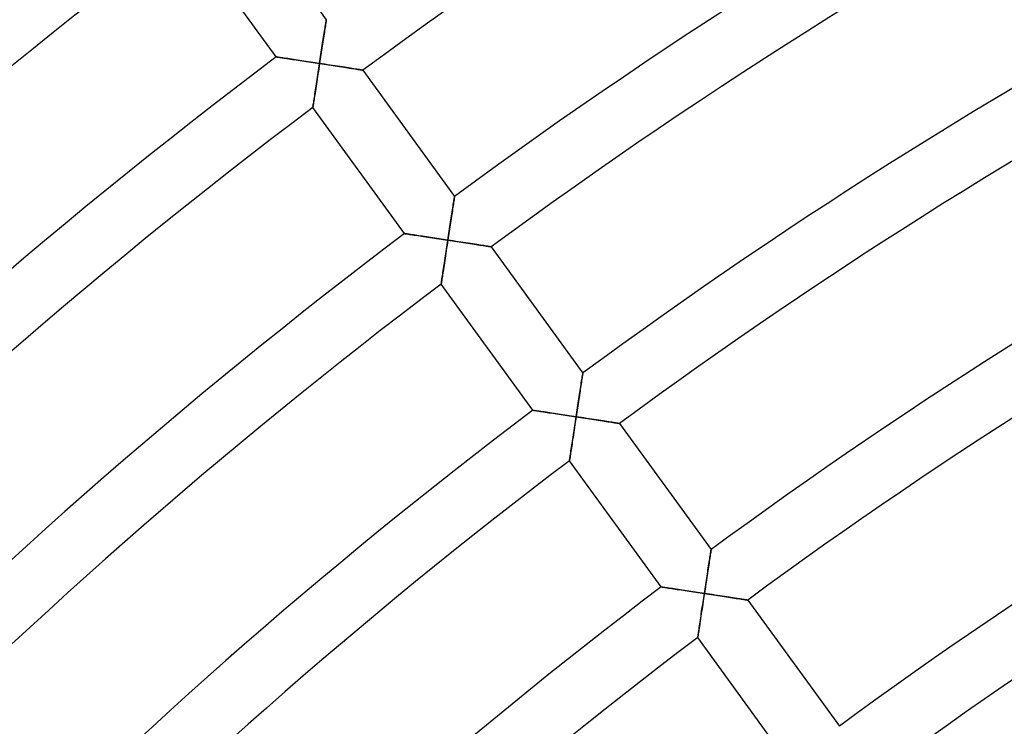
# Model space of a CAD drawing. Units: millimetres. Extents: x -634 to 634, y -666 to 666.
# Drawn here: x -235 to -172, y 248 to 293 of the extents above; entities that cross this region are included whole.
import ezdxf

# ---------------------------------------------------------------- set-up
doc = ezdxf.new("R2010")
doc.units = ezdxf.units.MM
doc.layers.add('HIDDEN', color=7, linetype='Continuous')
doc.layers.add('THICK', color=7, linetype='Continuous')

msp = doc.modelspace()

# ---------------------------------------------------------------- linework, layer by layer
at = {"layer": 'HIDDEN'}
for p, q in [((-215.594, 293.138), (-215.605, 293.07)), ((-215.585, 293.195), (-215.594, 293.138)), ((-215.578, 293.241), (-215.585, 293.195)), ((-215.573, 293.275), (-215.578, 293.241)), ((-215.57, 293.295), (-215.573, 293.275)), ((-215.569, 293.302), (-215.57, 293.295)), ((-215.694, 292.492), (-215.712, 292.375)), ((-215.677, 292.604), (-215.694, 292.492)), ((-215.66, 292.711), (-215.677, 292.604)), ((-215.645, 292.812), (-215.66, 292.711)), ((-215.63, 292.906), (-215.645, 292.812)), ((-215.617, 292.992), (-215.63, 292.906)), ((-215.605, 293.07), (-215.617, 292.992)), ((-215.79, 291.874), (-215.81, 291.742)), ((-215.77, 292.004), (-215.79, 291.874)), ((-215.75, 292.131), (-215.77, 292.004)), ((-215.731, 292.255), (-215.75, 292.131)), ((-215.712, 292.375), (-215.731, 292.255)), ((-215.873, 291.335), (-215.894, 291.197)), ((-215.852, 291.472), (-215.873, 291.335)), ((-215.831, 291.608), (-215.852, 291.472)), ((-215.81, 291.742), (-215.831, 291.608)), ((-218.772, 290.914), (-218.779, 290.915)), ((-218.75, 290.911), (-218.772, 290.914)), ((-218.715, 290.906), (-218.75, 290.911)), ((-218.666, 290.899), (-218.715, 290.906)), ((-218.606, 290.889), (-218.666, 290.899)), ((-218.534, 290.879), (-218.606, 290.889)), ((-218.453, 290.867), (-218.534, 290.879)), ((-218.362, 290.853), (-218.453, 290.867)), ((-218.264, 290.838), (-218.362, 290.853)), ((-218.158, 290.822), (-218.264, 290.838)), ((-218.046, 290.805), (-218.158, 290.822)), ((-217.929, 290.788), (-218.046, 290.805)), ((-217.807, 290.769), (-217.929, 290.788)), ((-217.682, 290.75), (-217.807, 290.769)), ((-217.552, 290.731), (-217.682, 290.75)), ((-217.42, 290.711), (-217.552, 290.731)), ((-217.285, 290.69), (-217.42, 290.711)), ((-217.147, 290.669), (-217.285, 290.69)), ((-217.008, 290.648), (-217.147, 290.669)), ((-216.867, 290.627), (-217.008, 290.648)), ((-216.725, 290.605), (-216.867, 290.627)), ((-216.581, 290.584), (-216.725, 290.605)), ((-216.437, 290.562), (-216.581, 290.584)), ((-215.98, 290.636), (-216.001, 290.495)), ((-215.958, 290.777), (-215.98, 290.636)), ((-215.937, 290.918), (-215.958, 290.777)), ((-215.915, 291.058), (-215.937, 290.918)), ((-215.894, 291.197), (-215.915, 291.058)), ((-216.292, 290.539), (-216.437, 290.562)), ((-216.147, 290.517), (-216.292, 290.539)), ((-216.001, 290.495), (-216.147, 290.517)), ((-216.091, 289.91), (-216.068, 290.056)), ((-216.068, 290.056), (-216.046, 290.202)), ((-216.046, 290.202), (-216.024, 290.349)), ((-216.024, 290.349), (-216.001, 290.495)), ((-216.001, 290.495), (-215.856, 290.473)), ((-215.856, 290.473), (-215.71, 290.451)), ((-215.71, 290.451), (-215.565, 290.428)), ((-215.565, 290.428), (-215.42, 290.406)), ((-215.42, 290.406), (-215.277, 290.384)), ((-215.277, 290.384), (-215.135, 290.362)), ((-215.135, 290.362), (-214.994, 290.341)), ((-214.994, 290.341), (-214.854, 290.319)), ((-214.854, 290.319), (-214.716, 290.298)), ((-214.716, 290.298), (-214.581, 290.277)), ((-214.581, 290.277), (-214.448, 290.257)), ((-214.448, 290.257), (-214.319, 290.237)), ((-214.319, 290.237), (-214.193, 290.217)), ((-214.193, 290.217), (-214.071, 290.198)), ((-214.071, 290.198), (-213.953, 290.18)), ((-213.953, 290.18), (-213.841, 290.163)), ((-213.841, 290.163), (-213.735, 290.146)), ((-213.735, 290.146), (-213.636, 290.131)), ((-213.636, 290.131), (-213.545, 290.117)), ((-213.545, 290.117), (-213.464, 290.104)), ((-213.464, 290.104), (-213.392, 290.093)), ((-213.392, 290.093), (-213.331, 290.084)), ((-213.331, 290.084), (-213.282, 290.076)), ((-213.282, 290.076), (-213.246, 290.071)), ((-213.246, 290.071), (-213.225, 290.067)), ((-213.225, 290.067), (-213.217, 290.066)), ((-216.198, 289.2), (-216.177, 289.339)), ((-216.177, 289.339), (-216.156, 289.48)), ((-216.156, 289.48), (-216.134, 289.622)), ((-216.134, 289.622), (-216.113, 289.765)), ((-216.113, 289.765), (-216.091, 289.91)), ((-216.278, 288.671), (-216.259, 288.798)), ((-216.259, 288.798), (-216.239, 288.929)), ((-216.239, 288.929), (-216.219, 289.063)), ((-216.219, 289.063), (-216.198, 289.2)), ((-216.377, 288.014), (-216.363, 288.107)), ((-216.363, 288.107), (-216.348, 288.207)), ((-216.348, 288.207), (-216.332, 288.315)), ((-216.332, 288.315), (-216.315, 288.428)), ((-216.315, 288.428), (-216.297, 288.547)), ((-216.297, 288.547), (-216.278, 288.671)), ((-216.427, 287.679), (-216.426, 287.686)), ((-216.426, 287.686), (-216.423, 287.709)), ((-216.423, 287.709), (-216.418, 287.745)), ((-216.418, 287.745), (-216.41, 287.795)), ((-216.41, 287.795), (-216.401, 287.857)), ((-216.401, 287.857), (-216.39, 287.931)), ((-216.39, 287.931), (-216.377, 288.014)), ((-207.376, 281.743), (-207.388, 281.665)), ((-207.365, 281.811), (-207.376, 281.743)), ((-207.356, 281.869), (-207.365, 281.811)), ((-207.349, 281.915), (-207.356, 281.869)), ((-207.344, 281.948), (-207.349, 281.915)), ((-207.341, 281.969), (-207.344, 281.948)), ((-207.34, 281.976), (-207.341, 281.969)), ((-207.465, 281.166), (-207.483, 281.049)), ((-207.448, 281.278), (-207.465, 281.166)), ((-207.431, 281.384), (-207.448, 281.278)), ((-207.416, 281.485), (-207.431, 281.384)), ((-207.401, 281.579), (-207.416, 281.485)), ((-207.388, 281.665), (-207.401, 281.579)), ((-207.56, 280.547), (-207.581, 280.415)), ((-207.54, 280.677), (-207.56, 280.547)), ((-207.521, 280.804), (-207.54, 280.677)), ((-207.502, 280.928), (-207.521, 280.804)), ((-207.483, 281.049), (-207.502, 280.928)), ((-207.665, 279.87), (-207.686, 279.731)), ((-207.643, 280.008), (-207.665, 279.87)), ((-207.622, 280.145), (-207.643, 280.008)), ((-207.601, 280.281), (-207.622, 280.145)), ((-207.581, 280.415), (-207.601, 280.281)), ((-210.542, 279.587), (-210.549, 279.588)), ((-210.522, 279.584), (-210.542, 279.587)), ((-210.489, 279.579), (-210.522, 279.584)), ((-210.444, 279.572), (-210.489, 279.579)), ((-210.388, 279.564), (-210.444, 279.572)), ((-210.321, 279.554), (-210.388, 279.564)), ((-210.245, 279.542), (-210.321, 279.554)), ((-210.16, 279.529), (-210.245, 279.542)), ((-210.067, 279.516), (-210.16, 279.529)), ((-209.968, 279.501), (-210.067, 279.516)), ((-209.863, 279.485), (-209.968, 279.501)), ((-209.752, 279.468), (-209.863, 279.485)), ((-209.637, 279.451), (-209.752, 279.468)), ((-209.518, 279.433), (-209.637, 279.451)), ((-209.395, 279.414), (-209.518, 279.433)), ((-209.269, 279.395), (-209.395, 279.414)), ((-209.14, 279.376), (-209.269, 279.395)), ((-209.009, 279.356), (-209.14, 279.376)), ((-208.876, 279.336), (-209.009, 279.356)), ((-208.742, 279.316), (-208.876, 279.336)), ((-208.606, 279.295), (-208.742, 279.316)), ((-208.469, 279.274), (-208.606, 279.295)), ((-208.33, 279.253), (-208.469, 279.274)), ((-208.191, 279.232), (-208.33, 279.253)), ((-208.052, 279.211), (-208.191, 279.232)), ((-207.912, 279.19), (-208.052, 279.211)), ((-207.75, 279.309), (-207.772, 279.168)), ((-207.729, 279.45), (-207.75, 279.309)), ((-207.707, 279.591), (-207.729, 279.45)), ((-207.686, 279.731), (-207.707, 279.591)), ((-207.772, 279.168), (-207.912, 279.19)), ((-207.883, 278.438), (-207.861, 278.583)), ((-207.861, 278.583), (-207.839, 278.729)), ((-207.839, 278.729), (-207.816, 278.875)), ((-207.816, 278.875), (-207.794, 279.022)), ((-207.794, 279.022), (-207.772, 279.168)), ((-207.772, 279.168), (-207.626, 279.146)), ((-207.626, 279.146), (-207.481, 279.124)), ((-207.481, 279.124), (-207.336, 279.102)), ((-207.336, 279.102), (-207.191, 279.079)), ((-207.191, 279.079), (-207.047, 279.057)), ((-207.047, 279.057), (-206.905, 279.036)), ((-206.905, 279.036), (-206.764, 279.014)), ((-206.764, 279.014), (-206.625, 278.993)), ((-206.625, 278.993), (-206.487, 278.971)), ((-206.487, 278.971), (-206.351, 278.951)), ((-206.351, 278.951), (-206.219, 278.93)), ((-206.219, 278.93), (-206.089, 278.91)), ((-206.089, 278.91), (-205.963, 278.891)), ((-205.963, 278.891), (-205.841, 278.872)), ((-205.841, 278.872), (-205.724, 278.854)), ((-205.724, 278.854), (-205.612, 278.836)), ((-205.612, 278.836), (-205.506, 278.82)), ((-205.506, 278.82), (-205.407, 278.805)), ((-205.407, 278.805), (-205.316, 278.791)), ((-205.316, 278.791), (-205.234, 278.778)), ((-205.234, 278.778), (-205.162, 278.767)), ((-205.162, 278.767), (-205.102, 278.757)), ((-205.102, 278.757), (-205.053, 278.75)), ((-205.053, 278.75), (-205.017, 278.744)), ((-205.017, 278.744), (-204.996, 278.741)), ((-204.996, 278.741), (-204.988, 278.74)), ((-207.968, 277.873), (-207.947, 278.012)), ((-207.947, 278.012), (-207.926, 278.153)), ((-207.926, 278.153), (-207.905, 278.295)), ((-207.905, 278.295), (-207.883, 278.438)), ((-208.067, 277.22), (-208.048, 277.344)), ((-208.048, 277.344), (-208.029, 277.471)), ((-208.029, 277.471), (-208.009, 277.602)), ((-208.009, 277.602), (-207.989, 277.736)), ((-207.989, 277.736), (-207.968, 277.873)), ((-208.16, 276.603), (-208.147, 276.686)), ((-208.147, 276.686), (-208.133, 276.779)), ((-208.133, 276.779), (-208.118, 276.88)), ((-208.118, 276.88), (-208.102, 276.987)), ((-208.102, 276.987), (-208.085, 277.101)), ((-208.085, 277.101), (-208.067, 277.22)), ((-208.197, 276.351), (-208.196, 276.359)), ((-208.196, 276.359), (-208.193, 276.381)), ((-208.193, 276.381), (-208.187, 276.417)), ((-208.187, 276.417), (-208.18, 276.467)), ((-208.18, 276.467), (-208.171, 276.529)), ((-208.171, 276.529), (-208.16, 276.603)), ((-199.146, 270.417), (-199.159, 270.339)), ((-199.136, 270.485), (-199.146, 270.417)), ((-199.127, 270.542), (-199.136, 270.485)), ((-199.12, 270.589), (-199.127, 270.542)), ((-199.115, 270.622), (-199.12, 270.589)), ((-199.111, 270.642), (-199.115, 270.622)), ((-199.11, 270.649), (-199.111, 270.642)), ((-199.236, 269.839), (-199.254, 269.722)), ((-199.219, 269.951), (-199.236, 269.839)), ((-199.202, 270.058), (-199.219, 269.951)), ((-199.186, 270.159), (-199.202, 270.058)), ((-199.172, 270.253), (-199.186, 270.159)), ((-199.159, 270.339), (-199.172, 270.253)), ((-199.331, 269.221), (-199.352, 269.088)), ((-199.311, 269.35), (-199.331, 269.221)), ((-199.292, 269.478), (-199.311, 269.35)), ((-199.273, 269.602), (-199.292, 269.478)), ((-199.254, 269.722), (-199.273, 269.602)), ((-199.435, 268.543), (-199.456, 268.404)), ((-199.414, 268.682), (-199.435, 268.543)), ((-199.393, 268.818), (-199.414, 268.682)), ((-199.372, 268.954), (-199.393, 268.818)), ((-199.352, 269.088), (-199.372, 268.954)), ((-202.311, 268.259), (-202.318, 268.26)), ((-202.29, 268.255), (-202.311, 268.259)), ((-202.255, 268.25), (-202.29, 268.255)), ((-202.206, 268.243), (-202.255, 268.25)), ((-202.146, 268.234), (-202.206, 268.243)), ((-202.074, 268.223), (-202.146, 268.234)), ((-201.993, 268.211), (-202.074, 268.223)), ((-201.902, 268.197), (-201.993, 268.211)), ((-201.804, 268.183), (-201.902, 268.197)), ((-201.698, 268.167), (-201.804, 268.183)), ((-201.587, 268.15), (-201.698, 268.167)), ((-201.47, 268.133), (-201.587, 268.15)), ((-201.348, 268.114), (-201.47, 268.133)), ((-201.222, 268.095), (-201.348, 268.114)), ((-201.093, 268.076), (-201.222, 268.095)), ((-200.96, 268.056), (-201.093, 268.076)), ((-200.825, 268.036), (-200.96, 268.056)), ((-200.688, 268.015), (-200.825, 268.036)), ((-200.548, 267.994), (-200.688, 268.015)), ((-200.408, 267.973), (-200.548, 267.994)), ((-200.266, 267.951), (-200.408, 267.973)), ((-200.122, 267.929), (-200.266, 267.951)), ((-199.978, 267.907), (-200.122, 267.929)), ((-199.833, 267.885), (-199.978, 267.907)), ((-199.688, 267.863), (-199.833, 267.885)), ((-199.542, 267.841), (-199.688, 267.863)), ((-199.565, 267.695), (-199.542, 267.841)), ((-199.521, 267.982), (-199.542, 267.841)), ((-199.542, 267.841), (-199.397, 267.819)), ((-199.499, 268.123), (-199.521, 267.982)), ((-199.478, 268.264), (-199.499, 268.123)), ((-199.456, 268.404), (-199.478, 268.264)), ((-199.653, 267.111), (-199.631, 267.256)), ((-199.631, 267.256), (-199.609, 267.402)), ((-199.609, 267.402), (-199.587, 267.548)), ((-199.587, 267.548), (-199.565, 267.695)), ((-199.397, 267.819), (-199.251, 267.797)), ((-199.251, 267.797), (-199.106, 267.775)), ((-199.106, 267.775), (-198.961, 267.753)), ((-198.961, 267.753), (-198.818, 267.731)), ((-198.818, 267.731), (-198.676, 267.709)), ((-198.676, 267.709), (-198.535, 267.687)), ((-198.535, 267.687), (-198.395, 267.666)), ((-198.395, 267.666), (-198.257, 267.645)), ((-198.257, 267.645), (-198.122, 267.624)), ((-198.122, 267.624), (-197.989, 267.603)), ((-197.989, 267.603), (-197.86, 267.583)), ((-197.86, 267.583), (-197.734, 267.564)), ((-197.734, 267.564), (-197.612, 267.545)), ((-197.612, 267.545), (-197.494, 267.527)), ((-197.494, 267.527), (-197.382, 267.51)), ((-197.382, 267.51), (-197.277, 267.493)), ((-197.277, 267.493), (-197.178, 267.478)), ((-197.178, 267.478), (-197.087, 267.464)), ((-197.087, 267.464), (-197.005, 267.451)), ((-197.005, 267.451), (-196.933, 267.44)), ((-196.933, 267.44), (-196.872, 267.431)), ((-196.872, 267.431), (-196.824, 267.423)), ((-196.824, 267.423), (-196.788, 267.418)), ((-196.788, 267.418), (-196.767, 267.414)), ((-196.767, 267.414), (-196.759, 267.413)), ((-199.739, 266.545), (-199.718, 266.684)), ((-199.718, 266.684), (-199.696, 266.825)), ((-199.696, 266.825), (-199.675, 266.967)), ((-199.675, 266.967), (-199.653, 267.111)), ((-199.837, 265.892), (-199.818, 266.016)), ((-199.818, 266.016), (-199.799, 266.143)), ((-199.799, 266.143), (-199.779, 266.274)), ((-199.779, 266.274), (-199.759, 266.409)), ((-199.759, 266.409), (-199.739, 266.545)), ((-199.929, 265.275), (-199.917, 265.359)), ((-199.917, 265.359), (-199.903, 265.451)), ((-199.903, 265.451), (-199.888, 265.552)), ((-199.888, 265.552), (-199.872, 265.659)), ((-199.872, 265.659), (-199.855, 265.773)), ((-199.855, 265.773), (-199.837, 265.892)), ((-199.967, 265.023), (-199.966, 265.031)), ((-199.966, 265.031), (-199.963, 265.053)), ((-199.963, 265.053), (-199.957, 265.089)), ((-199.957, 265.089), (-199.95, 265.139)), ((-199.95, 265.139), (-199.94, 265.202)), ((-199.94, 265.202), (-199.929, 265.275)), ((-190.933, 258.99), (-190.947, 258.898)), ((-190.92, 259.073), (-190.933, 258.99)), ((-190.909, 259.146), (-190.92, 259.073)), ((-190.899, 259.208), (-190.909, 259.146)), ((-190.891, 259.257), (-190.899, 259.208)), ((-190.886, 259.293), (-190.891, 259.257)), ((-190.882, 259.315), (-190.886, 259.293)), ((-190.881, 259.323), (-190.882, 259.315)), ((-191.015, 258.459), (-191.034, 258.336)), ((-190.997, 258.577), (-191.015, 258.459)), ((-190.979, 258.691), (-190.997, 258.577)), ((-190.963, 258.798), (-190.979, 258.691)), ((-190.947, 258.898), (-190.963, 258.798)), ((-191.115, 257.808), (-191.136, 257.669)), ((-191.094, 257.944), (-191.115, 257.808)), ((-191.074, 258.078), (-191.094, 257.944)), ((-191.053, 258.208), (-191.074, 258.078)), ((-191.034, 258.336), (-191.053, 258.208)), ((-191.224, 257.099), (-191.246, 256.953)), ((-191.202, 257.243), (-191.224, 257.099)), ((-191.18, 257.386), (-191.202, 257.243)), ((-191.158, 257.528), (-191.18, 257.386)), ((-191.136, 257.669), (-191.158, 257.528)), ((-194.081, 256.93), (-194.088, 256.932)), ((-194.059, 256.927), (-194.081, 256.93)), ((-194.024, 256.922), (-194.059, 256.927)), ((-193.976, 256.915), (-194.024, 256.922)), ((-193.915, 256.906), (-193.976, 256.915)), ((-193.844, 256.895), (-193.915, 256.906)), ((-193.762, 256.883), (-193.844, 256.895)), ((-193.672, 256.87), (-193.762, 256.883)), ((-193.574, 256.855), (-193.672, 256.87)), ((-193.468, 256.839), (-193.574, 256.855)), ((-193.357, 256.822), (-193.468, 256.839)), ((-193.24, 256.805), (-193.357, 256.822)), ((-193.118, 256.787), (-193.24, 256.805)), ((-192.992, 256.768), (-193.118, 256.787)), ((-192.863, 256.748), (-192.992, 256.768)), ((-192.731, 256.728), (-192.863, 256.748)), ((-192.595, 256.708), (-192.731, 256.728)), ((-192.458, 256.687), (-192.595, 256.708)), ((-192.319, 256.666), (-192.458, 256.687)), ((-192.178, 256.645), (-192.319, 256.666)), ((-192.036, 256.624), (-192.178, 256.645)), ((-191.892, 256.602), (-192.036, 256.624)), ((-191.748, 256.58), (-191.892, 256.602)), ((-191.603, 256.558), (-191.748, 256.58)), ((-191.458, 256.536), (-191.603, 256.558)), ((-191.313, 256.514), (-191.458, 256.536)), ((-191.335, 256.367), (-191.313, 256.514)), ((-191.29, 256.66), (-191.313, 256.514)), ((-191.313, 256.514), (-191.167, 256.492)), ((-191.268, 256.807), (-191.29, 256.66)), ((-191.246, 256.953), (-191.268, 256.807)), ((-191.167, 256.492), (-191.022, 256.47)), ((-191.022, 256.47), (-190.876, 256.448)), ((-191.423, 255.784), (-191.401, 255.929)), ((-191.401, 255.929), (-191.379, 256.074)), ((-191.379, 256.074), (-191.357, 256.221)), ((-191.357, 256.221), (-191.335, 256.367)), ((-190.876, 256.448), (-190.732, 256.426)), ((-190.732, 256.426), (-190.588, 256.404)), ((-190.588, 256.404), (-190.446, 256.382)), ((-190.446, 256.382), (-190.305, 256.36)), ((-190.305, 256.36), (-190.166, 256.339)), ((-190.166, 256.339), (-190.028, 256.318)), ((-190.028, 256.318), (-189.893, 256.297)), ((-189.893, 256.297), (-189.76, 256.277)), ((-189.76, 256.277), (-189.631, 256.257)), ((-189.631, 256.257), (-189.505, 256.237)), ((-189.505, 256.237), (-189.383, 256.219)), ((-189.383, 256.219), (-189.265, 256.201)), ((-189.265, 256.201), (-189.153, 256.183)), ((-189.153, 256.183), (-189.047, 256.167)), ((-189.047, 256.167), (-188.949, 256.152)), ((-188.949, 256.152), (-188.858, 256.138)), ((-188.858, 256.138), (-188.776, 256.125)), ((-188.776, 256.125), (-188.704, 256.114)), ((-188.704, 256.114), (-188.643, 256.104)), ((-188.643, 256.104), (-188.594, 256.097)), ((-188.594, 256.097), (-188.559, 256.091)), ((-188.559, 256.091), (-188.537, 256.088)), ((-188.537, 256.088), (-188.53, 256.087)), ((-191.529, 255.081), (-191.509, 255.218)), ((-191.509, 255.218), (-191.488, 255.357)), ((-191.488, 255.357), (-191.466, 255.498)), ((-191.466, 255.498), (-191.445, 255.64)), ((-191.445, 255.64), (-191.423, 255.784)), ((-191.625, 254.445), (-191.607, 254.565)), ((-191.607, 254.565), (-191.588, 254.688)), ((-191.588, 254.688), (-191.569, 254.816)), ((-191.569, 254.816), (-191.549, 254.947)), ((-191.549, 254.947), (-191.529, 255.081)), ((-191.71, 253.874), (-191.699, 253.947)), ((-191.699, 253.947), (-191.687, 254.031)), ((-191.687, 254.031), (-191.673, 254.123)), ((-191.673, 254.123), (-191.658, 254.224)), ((-191.658, 254.224), (-191.642, 254.332)), ((-191.642, 254.332), (-191.625, 254.445)), ((-191.737, 253.695), (-191.735, 253.702)), ((-191.735, 253.702), (-191.732, 253.725)), ((-191.732, 253.725), (-191.727, 253.761)), ((-191.727, 253.761), (-191.719, 253.811)), ((-191.719, 253.811), (-191.71, 253.874))]:
    msp.add_line(p, q, dxfattribs=at)
at = {"layer": 'THICK'}
for p, q in [((-221.447, 301.392), (-215.569, 293.302)), ((-218.779, 290.915), (-224.658, 299.007)), ((-215.607, 293.053), (-215.596, 293.125)), ((-215.596, 293.125), (-215.587, 293.187)), ((-215.587, 293.187), (-215.579, 293.237)), ((-215.579, 293.237), (-215.573, 293.273)), ((-215.573, 293.273), (-215.57, 293.295)), ((-215.57, 293.295), (-215.569, 293.302)), ((-215.703, 292.439), (-215.684, 292.557)), ((-215.684, 292.557), (-215.667, 292.671)), ((-215.667, 292.671), (-215.65, 292.778)), ((-215.65, 292.778), (-215.635, 292.878)), ((-215.635, 292.878), (-215.62, 292.97)), ((-215.62, 292.97), (-215.607, 293.053)), ((-215.803, 291.788), (-215.782, 291.924)), ((-215.782, 291.924), (-215.761, 292.058)), ((-215.761, 292.058), (-215.741, 292.189)), ((-215.741, 292.189), (-215.722, 292.316)), ((-215.722, 292.316), (-215.703, 292.439)), ((-215.912, 291.079), (-215.89, 291.224)), ((-215.89, 291.224), (-215.868, 291.367)), ((-215.868, 291.367), (-215.846, 291.509)), ((-215.846, 291.509), (-215.824, 291.649)), ((-215.824, 291.649), (-215.803, 291.788)), ((-218.779, 290.915), (-218.772, 290.914)), ((-218.772, 290.914), (-218.752, 290.911)), ((-218.752, 290.911), (-218.719, 290.907)), ((-218.719, 290.907), (-218.674, 290.9)), ((-218.674, 290.9), (-218.618, 290.891)), ((-218.618, 290.891), (-218.551, 290.881)), ((-218.551, 290.881), (-218.475, 290.87)), ((-218.475, 290.87), (-218.39, 290.857)), ((-218.39, 290.857), (-218.297, 290.843)), ((-218.297, 290.843), (-218.198, 290.828)), ((-218.198, 290.828), (-218.093, 290.812)), ((-218.093, 290.812), (-217.982, 290.796)), ((-217.982, 290.796), (-217.867, 290.778)), ((-217.867, 290.778), (-217.747, 290.76)), ((-217.747, 290.76), (-217.625, 290.742)), ((-217.625, 290.742), (-217.499, 290.723)), ((-217.499, 290.723), (-217.37, 290.703)), ((-217.37, 290.703), (-217.239, 290.683)), ((-217.239, 290.683), (-217.106, 290.663)), ((-217.106, 290.663), (-216.971, 290.643)), ((-216.971, 290.643), (-216.836, 290.622)), ((-216.836, 290.622), (-216.698, 290.601)), ((-216.698, 290.601), (-216.56, 290.58)), ((-216.56, 290.58), (-216.421, 290.559)), ((-216.001, 290.495), (-215.979, 290.641)), ((-215.979, 290.641), (-215.957, 290.788)), ((-215.957, 290.788), (-215.934, 290.934)), ((-215.934, 290.934), (-215.912, 291.079)), ((-216.421, 290.559), (-216.281, 290.538)), ((-216.281, 290.538), (-216.141, 290.517)), ((-216.141, 290.517), (-216.001, 290.495)), ((-216.079, 289.985), (-216.104, 289.819)), ((-216.053, 290.154), (-216.079, 289.985)), ((-216.027, 290.324), (-216.053, 290.154)), ((-216.001, 290.495), (-216.027, 290.324)), ((-215.831, 290.469), (-216.001, 290.495)), ((-215.663, 290.443), (-215.831, 290.469)), ((-215.496, 290.418), (-215.663, 290.443)), ((-215.33, 290.392), (-215.496, 290.418)), ((-215.168, 290.367), (-215.33, 290.392)), ((-215.008, 290.343), (-215.168, 290.367)), ((-214.852, 290.319), (-215.008, 290.343)), ((-214.7, 290.296), (-214.852, 290.319)), ((-214.552, 290.273), (-214.7, 290.296)), ((-214.41, 290.251), (-214.552, 290.273)), ((-214.274, 290.23), (-214.41, 290.251)), ((-214.144, 290.21), (-214.274, 290.23)), ((-214.022, 290.191), (-214.144, 290.21)), ((-213.907, 290.173), (-214.022, 290.191)), ((-213.799, 290.156), (-213.907, 290.173)), ((-213.7, 290.141), (-213.799, 290.156)), ((-213.607, 290.127), (-213.7, 290.141)), ((-213.522, 290.113), (-213.607, 290.127)), ((-213.446, 290.102), (-213.522, 290.113)), ((-213.379, 290.091), (-213.446, 290.102)), ((-213.322, 290.082), (-213.379, 290.091)), ((-213.277, 290.075), (-213.322, 290.082)), ((-213.244, 290.07), (-213.277, 290.075)), ((-213.224, 290.067), (-213.244, 290.07)), ((-213.217, 290.066), (-213.224, 290.067)), ((-213.217, 290.066), (-207.34, 281.976)), ((-216.178, 289.336), (-216.201, 289.183)), ((-216.154, 289.494), (-216.178, 289.336)), ((-216.129, 289.655), (-216.154, 289.494)), ((-216.104, 289.819), (-216.129, 289.655)), ((-216.266, 288.752), (-216.286, 288.621)), ((-216.245, 288.889), (-216.266, 288.752)), ((-216.224, 289.033), (-216.245, 288.889)), ((-216.201, 289.183), (-216.224, 289.033)), ((-216.368, 288.075), (-216.381, 287.989)), ((-216.354, 288.169), (-216.368, 288.075)), ((-216.339, 288.271), (-216.354, 288.169)), ((-216.322, 288.38), (-216.339, 288.271)), ((-216.305, 288.497), (-216.322, 288.38)), ((-216.286, 288.621), (-216.305, 288.497)), ((-216.426, 287.686), (-216.427, 287.679)), ((-210.549, 279.588), (-216.427, 287.679)), ((-216.423, 287.706), (-216.426, 287.686)), ((-216.418, 287.74), (-216.423, 287.706)), ((-216.411, 287.786), (-216.418, 287.74)), ((-216.403, 287.844), (-216.411, 287.786)), ((-216.393, 287.912), (-216.403, 287.844)), ((-216.381, 287.989), (-216.393, 287.912)), ((-207.378, 281.726), (-207.367, 281.799)), ((-207.367, 281.799), (-207.357, 281.861)), ((-207.357, 281.861), (-207.35, 281.91)), ((-207.35, 281.91), (-207.344, 281.946)), ((-207.344, 281.946), (-207.341, 281.968)), ((-207.341, 281.968), (-207.34, 281.976)), ((-207.492, 280.989), (-207.473, 281.112)), ((-207.473, 281.112), (-207.455, 281.231)), ((-207.455, 281.231), (-207.438, 281.344)), ((-207.438, 281.344), (-207.421, 281.451)), ((-207.421, 281.451), (-207.405, 281.551)), ((-207.405, 281.551), (-207.391, 281.643)), ((-207.391, 281.643), (-207.378, 281.726)), ((-207.574, 280.461), (-207.553, 280.598)), ((-207.553, 280.598), (-207.532, 280.731)), ((-207.532, 280.731), (-207.512, 280.862)), ((-207.512, 280.862), (-207.492, 280.989)), ((-207.683, 279.752), (-207.66, 279.897)), ((-207.66, 279.897), (-207.638, 280.04)), ((-207.638, 280.04), (-207.617, 280.182)), ((-207.617, 280.182), (-207.595, 280.323)), ((-207.595, 280.323), (-207.574, 280.461)), ((-210.549, 279.588), (-210.541, 279.587)), ((-210.541, 279.587), (-210.52, 279.583)), ((-210.52, 279.583), (-210.485, 279.578)), ((-210.485, 279.578), (-210.436, 279.571)), ((-210.436, 279.571), (-210.376, 279.562)), ((-210.376, 279.562), (-210.304, 279.551)), ((-210.304, 279.551), (-210.223, 279.539)), ((-210.223, 279.539), (-210.132, 279.525)), ((-210.132, 279.525), (-210.034, 279.51)), ((-210.034, 279.51), (-209.928, 279.495)), ((-209.928, 279.495), (-209.817, 279.478)), ((-209.817, 279.478), (-209.699, 279.46)), ((-209.699, 279.46), (-209.578, 279.442)), ((-209.578, 279.442), (-209.452, 279.423)), ((-209.452, 279.423), (-209.323, 279.403)), ((-209.323, 279.403), (-209.19, 279.383)), ((-209.19, 279.383), (-209.055, 279.363)), ((-209.055, 279.363), (-208.918, 279.342)), ((-208.918, 279.342), (-208.778, 279.321)), ((-208.778, 279.321), (-208.637, 279.3)), ((-208.637, 279.3), (-208.495, 279.278)), ((-208.495, 279.278), (-208.352, 279.256)), ((-208.352, 279.256), (-208.207, 279.234)), ((-208.207, 279.234), (-208.062, 279.212)), ((-208.062, 279.212), (-207.917, 279.19)), ((-207.772, 279.168), (-207.749, 279.315)), ((-207.749, 279.315), (-207.727, 279.461)), ((-207.727, 279.461), (-207.705, 279.607)), ((-207.705, 279.607), (-207.683, 279.752)), ((-207.917, 279.19), (-207.772, 279.168)), ((-207.849, 278.658), (-207.875, 278.491)), ((-207.824, 278.827), (-207.849, 278.658)), ((-207.798, 278.997), (-207.824, 278.827)), ((-207.772, 279.168), (-207.798, 278.997)), ((-207.602, 279.142), (-207.772, 279.168)), ((-207.433, 279.116), (-207.602, 279.142)), ((-207.266, 279.091), (-207.433, 279.116)), ((-207.101, 279.066), (-207.266, 279.091)), ((-206.939, 279.041), (-207.101, 279.066)), ((-206.779, 279.016), (-206.939, 279.041)), ((-206.623, 278.992), (-206.779, 279.016)), ((-206.471, 278.969), (-206.623, 278.992)), ((-206.323, 278.946), (-206.471, 278.969)), ((-206.18, 278.924), (-206.323, 278.946)), ((-206.044, 278.903), (-206.18, 278.924)), ((-205.915, 278.883), (-206.044, 278.903)), ((-205.793, 278.864), (-205.915, 278.883)), ((-205.678, 278.847), (-205.793, 278.864)), ((-205.57, 278.83), (-205.678, 278.847)), ((-205.47, 278.814), (-205.57, 278.83)), ((-205.378, 278.8), (-205.47, 278.814)), ((-205.293, 278.787), (-205.378, 278.8)), ((-205.217, 278.775), (-205.293, 278.787)), ((-205.15, 278.765), (-205.217, 278.775)), ((-205.093, 278.756), (-205.15, 278.765)), ((-205.048, 278.749), (-205.093, 278.756)), ((-205.015, 278.744), (-205.048, 278.749)), ((-204.995, 278.741), (-205.015, 278.744)), ((-204.988, 278.74), (-204.995, 278.741)), ((-204.988, 278.74), (-199.11, 270.649)), ((-207.948, 278.009), (-207.971, 277.855)), ((-207.924, 278.166), (-207.948, 278.009)), ((-207.9, 278.327), (-207.924, 278.166)), ((-207.875, 278.491), (-207.9, 278.327)), ((-208.036, 277.424), (-208.056, 277.293)), ((-208.015, 277.562), (-208.036, 277.424)), ((-207.994, 277.706), (-208.015, 277.562)), ((-207.971, 277.855), (-207.994, 277.706)), ((-208.138, 276.748), (-208.151, 276.661)), ((-208.124, 276.842), (-208.138, 276.748)), ((-208.109, 276.943), (-208.124, 276.842)), ((-208.092, 277.052), (-208.109, 276.943)), ((-208.075, 277.169), (-208.092, 277.052)), ((-208.056, 277.293), (-208.075, 277.169)), ((-208.196, 276.358), (-208.197, 276.351)), ((-202.318, 268.26), (-208.197, 276.351)), ((-208.193, 276.378), (-208.196, 276.358)), ((-208.188, 276.412), (-208.193, 276.378)), ((-208.181, 276.458), (-208.188, 276.412)), ((-208.173, 276.516), (-208.181, 276.458)), ((-208.162, 276.584), (-208.173, 276.516)), ((-208.151, 276.661), (-208.162, 276.584)), ((-199.162, 270.317), (-199.149, 270.4)), ((-199.149, 270.4), (-199.138, 270.472)), ((-199.138, 270.472), (-199.128, 270.534)), ((-199.128, 270.534), (-199.121, 270.584)), ((-199.121, 270.584), (-199.115, 270.62)), ((-199.115, 270.62), (-199.112, 270.642)), ((-199.112, 270.642), (-199.11, 270.649)), ((-199.263, 269.662), (-199.244, 269.786)), ((-199.244, 269.786), (-199.226, 269.904)), ((-199.226, 269.904), (-199.208, 270.017)), ((-199.208, 270.017), (-199.192, 270.124)), ((-199.192, 270.124), (-199.176, 270.224)), ((-199.176, 270.224), (-199.162, 270.317)), ((-199.366, 268.996), (-199.344, 269.134)), ((-199.344, 269.134), (-199.323, 269.271)), ((-199.323, 269.271), (-199.303, 269.405)), ((-199.303, 269.405), (-199.283, 269.535)), ((-199.283, 269.535), (-199.263, 269.662)), ((-199.453, 268.425), (-199.431, 268.57)), ((-199.431, 268.57), (-199.409, 268.713)), ((-199.409, 268.713), (-199.387, 268.855)), ((-199.387, 268.855), (-199.366, 268.996)), ((-202.318, 268.26), (-202.312, 268.259)), ((-202.312, 268.259), (-202.292, 268.256)), ((-202.292, 268.256), (-202.259, 268.251)), ((-202.259, 268.251), (-202.214, 268.244)), ((-202.214, 268.244), (-202.158, 268.236)), ((-202.158, 268.236), (-202.091, 268.226)), ((-202.091, 268.226), (-202.015, 268.214)), ((-202.015, 268.214), (-201.93, 268.202)), ((-201.93, 268.202), (-201.837, 268.188)), ((-201.837, 268.188), (-201.738, 268.173)), ((-201.738, 268.173), (-201.633, 268.157)), ((-201.633, 268.157), (-201.522, 268.14)), ((-201.522, 268.14), (-201.407, 268.123)), ((-201.407, 268.123), (-201.288, 268.105)), ((-201.288, 268.105), (-201.165, 268.087)), ((-201.165, 268.087), (-201.039, 268.068)), ((-201.039, 268.068), (-200.911, 268.048)), ((-200.911, 268.048), (-200.78, 268.029)), ((-200.78, 268.029), (-200.647, 268.009)), ((-200.647, 268.009), (-200.512, 267.988)), ((-200.512, 267.988), (-200.376, 267.968)), ((-200.376, 267.968), (-200.239, 267.947)), ((-200.239, 267.947), (-200.101, 267.926)), ((-200.101, 267.926), (-199.962, 267.905)), ((-199.962, 267.905), (-199.822, 267.884)), ((-199.822, 267.884), (-199.682, 267.862)), ((-199.682, 267.862), (-199.542, 267.841)), ((-199.542, 267.841), (-199.568, 267.67)), ((-199.542, 267.841), (-199.52, 267.988)), ((-199.372, 267.815), (-199.542, 267.841)), ((-199.52, 267.988), (-199.498, 268.134)), ((-199.498, 268.134), (-199.475, 268.28)), ((-199.475, 268.28), (-199.453, 268.425)), ((-199.62, 267.331), (-199.645, 267.164)), ((-199.594, 267.499), (-199.62, 267.331)), ((-199.568, 267.67), (-199.594, 267.499)), ((-199.204, 267.79), (-199.372, 267.815)), ((-199.037, 267.764), (-199.204, 267.79)), ((-198.872, 267.739), (-199.037, 267.764)), ((-198.709, 267.714), (-198.872, 267.739)), ((-198.55, 267.689), (-198.709, 267.714)), ((-198.393, 267.666), (-198.55, 267.689)), ((-198.241, 267.642), (-198.393, 267.666)), ((-198.093, 267.619), (-198.241, 267.642)), ((-197.951, 267.598), (-198.093, 267.619)), ((-197.815, 267.577), (-197.951, 267.598)), ((-197.686, 267.557), (-197.815, 267.577)), ((-197.564, 267.538), (-197.686, 267.557)), ((-197.448, 267.52), (-197.564, 267.538)), ((-197.341, 267.503), (-197.448, 267.52)), ((-197.241, 267.488), (-197.341, 267.503)), ((-197.149, 267.474), (-197.241, 267.488)), ((-197.064, 267.46), (-197.149, 267.474)), ((-196.987, 267.449), (-197.064, 267.46)), ((-196.92, 267.438), (-196.987, 267.449)), ((-196.864, 267.429), (-196.92, 267.438)), ((-196.819, 267.422), (-196.864, 267.429)), ((-196.786, 267.417), (-196.819, 267.422)), ((-196.766, 267.414), (-196.786, 267.417)), ((-196.759, 267.413), (-196.766, 267.414)), ((-196.759, 267.413), (-190.881, 259.323)), ((-199.718, 266.682), (-199.741, 266.528)), ((-199.694, 266.839), (-199.718, 266.682)), ((-199.67, 267), (-199.694, 266.839)), ((-199.645, 267.164), (-199.67, 267)), ((-199.826, 265.966), (-199.845, 265.841)), ((-199.806, 266.097), (-199.826, 265.966)), ((-199.785, 266.234), (-199.806, 266.097)), ((-199.764, 266.378), (-199.785, 266.234)), ((-199.741, 266.528), (-199.764, 266.378)), ((-199.921, 265.334), (-199.932, 265.256)), ((-199.908, 265.42), (-199.921, 265.334)), ((-199.894, 265.514), (-199.908, 265.42)), ((-199.878, 265.615), (-199.894, 265.514)), ((-199.862, 265.724), (-199.878, 265.615)), ((-199.845, 265.841), (-199.862, 265.724)), ((-199.966, 265.03), (-199.967, 265.023)), ((-194.088, 256.932), (-199.967, 265.023)), ((-199.963, 265.05), (-199.966, 265.03)), ((-199.958, 265.084), (-199.963, 265.05)), ((-199.951, 265.13), (-199.958, 265.084)), ((-199.942, 265.188), (-199.951, 265.13)), ((-199.932, 265.256), (-199.942, 265.188)), ((-190.943, 258.926), (-190.929, 259.012)), ((-190.929, 259.012), (-190.917, 259.09)), ((-190.917, 259.09), (-190.907, 259.158)), ((-190.907, 259.158), (-190.898, 259.216)), ((-190.898, 259.216), (-190.891, 259.262)), ((-190.891, 259.262), (-190.885, 259.296)), ((-190.885, 259.296), (-190.882, 259.316)), ((-190.882, 259.316), (-190.881, 259.323)), ((-191.043, 258.275), (-191.025, 258.395)), ((-191.025, 258.395), (-191.007, 258.512)), ((-191.007, 258.512), (-190.989, 258.624)), ((-190.989, 258.624), (-190.973, 258.731)), ((-190.973, 258.731), (-190.957, 258.832)), ((-190.957, 258.832), (-190.943, 258.926)), ((-191.143, 257.627), (-191.122, 257.762)), ((-191.122, 257.762), (-191.102, 257.894)), ((-191.102, 257.894), (-191.082, 258.024)), ((-191.082, 258.024), (-191.062, 258.151)), ((-191.062, 258.151), (-191.043, 258.275)), ((-191.227, 257.077), (-191.206, 257.216)), ((-191.206, 257.216), (-191.184, 257.355)), ((-191.184, 257.355), (-191.164, 257.492)), ((-191.164, 257.492), (-191.143, 257.627)), ((-194.088, 256.932), (-194.081, 256.931)), ((-194.081, 256.931), (-194.061, 256.928)), ((-194.061, 256.928), (-194.029, 256.923)), ((-194.029, 256.923), (-193.984, 256.916)), ((-193.984, 256.916), (-193.927, 256.908)), ((-193.927, 256.908), (-193.861, 256.898)), ((-193.861, 256.898), (-193.784, 256.886)), ((-193.784, 256.886), (-193.7, 256.874)), ((-193.7, 256.874), (-193.607, 256.86)), ((-193.607, 256.86), (-193.508, 256.845)), ((-193.508, 256.845), (-193.403, 256.829)), ((-193.403, 256.829), (-193.292, 256.813)), ((-193.292, 256.813), (-193.177, 256.795)), ((-193.177, 256.795), (-193.058, 256.778)), ((-193.058, 256.778), (-192.935, 256.759)), ((-192.935, 256.759), (-192.809, 256.74)), ((-192.809, 256.74), (-192.681, 256.721)), ((-192.681, 256.721), (-192.55, 256.701)), ((-192.55, 256.701), (-192.417, 256.681)), ((-192.417, 256.681), (-192.282, 256.661)), ((-192.282, 256.661), (-192.146, 256.64)), ((-192.146, 256.64), (-192.009, 256.62)), ((-192.009, 256.62), (-191.871, 256.599)), ((-191.871, 256.599), (-191.732, 256.578)), ((-191.732, 256.578), (-191.592, 256.557)), ((-191.592, 256.557), (-191.453, 256.535)), ((-191.453, 256.535), (-191.313, 256.514)), ((-191.313, 256.514), (-191.339, 256.343)), ((-191.313, 256.514), (-191.291, 256.655)), ((-191.143, 256.488), (-191.313, 256.514)), ((-191.291, 256.655), (-191.27, 256.796)), ((-191.27, 256.796), (-191.248, 256.937)), ((-191.248, 256.937), (-191.227, 257.077)), ((-190.974, 256.463), (-191.143, 256.488)), ((-190.807, 256.437), (-190.974, 256.463)), ((-191.415, 255.837), (-191.44, 255.673)), ((-191.39, 256.004), (-191.415, 255.837)), ((-191.365, 256.172), (-191.39, 256.004)), ((-191.339, 256.343), (-191.365, 256.172)), ((-190.642, 256.412), (-190.807, 256.437)), ((-190.48, 256.387), (-190.642, 256.412)), ((-190.32, 256.363), (-190.48, 256.387)), ((-190.164, 256.339), (-190.32, 256.363)), ((-190.012, 256.315), (-190.164, 256.339)), ((-189.864, 256.293), (-190.012, 256.315)), ((-189.722, 256.271), (-189.864, 256.293)), ((-189.586, 256.25), (-189.722, 256.271)), ((-189.457, 256.23), (-189.586, 256.25)), ((-189.334, 256.211), (-189.457, 256.23)), ((-189.219, 256.193), (-189.334, 256.211)), ((-189.112, 256.177), (-189.219, 256.193)), ((-189.012, 256.161), (-189.112, 256.177)), ((-188.919, 256.147), (-189.012, 256.161)), ((-188.835, 256.134), (-188.919, 256.147)), ((-188.758, 256.122), (-188.835, 256.134)), ((-188.691, 256.112), (-188.758, 256.122)), ((-188.635, 256.103), (-188.691, 256.112)), ((-188.59, 256.096), (-188.635, 256.103)), ((-188.557, 256.091), (-188.59, 256.096)), ((-188.537, 256.088), (-188.557, 256.091)), ((-188.53, 256.087), (-188.537, 256.088)), ((-188.53, 256.087), (-182.652, 247.996)), ((-191.511, 255.2), (-191.534, 255.051)), ((-191.488, 255.354), (-191.511, 255.2)), ((-191.464, 255.512), (-191.488, 255.354)), ((-191.44, 255.673), (-191.464, 255.512)), ((-191.596, 254.638), (-191.614, 254.514)), ((-191.576, 254.769), (-191.596, 254.638)), ((-191.555, 254.907), (-191.576, 254.769)), ((-191.534, 255.051), (-191.555, 254.907)), ((-191.69, 254.006), (-191.702, 253.928)), ((-191.677, 254.092), (-191.69, 254.006)), ((-191.663, 254.186), (-191.677, 254.092)), ((-191.648, 254.287), (-191.663, 254.186)), ((-191.632, 254.397), (-191.648, 254.287)), ((-191.614, 254.514), (-191.632, 254.397)), ((-191.736, 253.702), (-191.737, 253.695)), ((-185.858, 245.603), (-191.737, 253.695)), ((-191.732, 253.722), (-191.736, 253.702)), ((-191.727, 253.756), (-191.732, 253.722)), ((-191.721, 253.802), (-191.727, 253.756)), ((-191.712, 253.86), (-191.721, 253.802)), ((-191.702, 253.928), (-191.712, 253.86))]:
    msp.add_line(p, q, dxfattribs=at)
for radius, start, end in [(360, 108.95497, 126.31829), (350, 108.98224, 126.3274), (346, 108.99365, 126.33118), (336, 109.02321, 126.34103), (332, 109.03553, 126.34516), (388, 126.88603, 144.29535), (322, 109.06767, 126.35587), (378, 126.90952, 144.30314), (318, 109.08114, 126.36034), (374, 126.9192, 144.30641), (364, 126.94447, 144.31483), (308, 109.1162, 126.37203), (360, 126.95496, 144.31833), (304, 109.13093, 126.37696), (350, 126.98229, 144.32738), (294, 109.16937, 126.38979), (346, 126.99363, 144.33116), (336, 127.0232, 144.34107), (332, 127.03551, 144.34514), (322, 127.06766, 144.35586), (318, 127.08112, 144.36038)]:
    msp.add_arc((0, 0), radius, start, end, dxfattribs=at)

doc.saveas('drawing.dxf')
